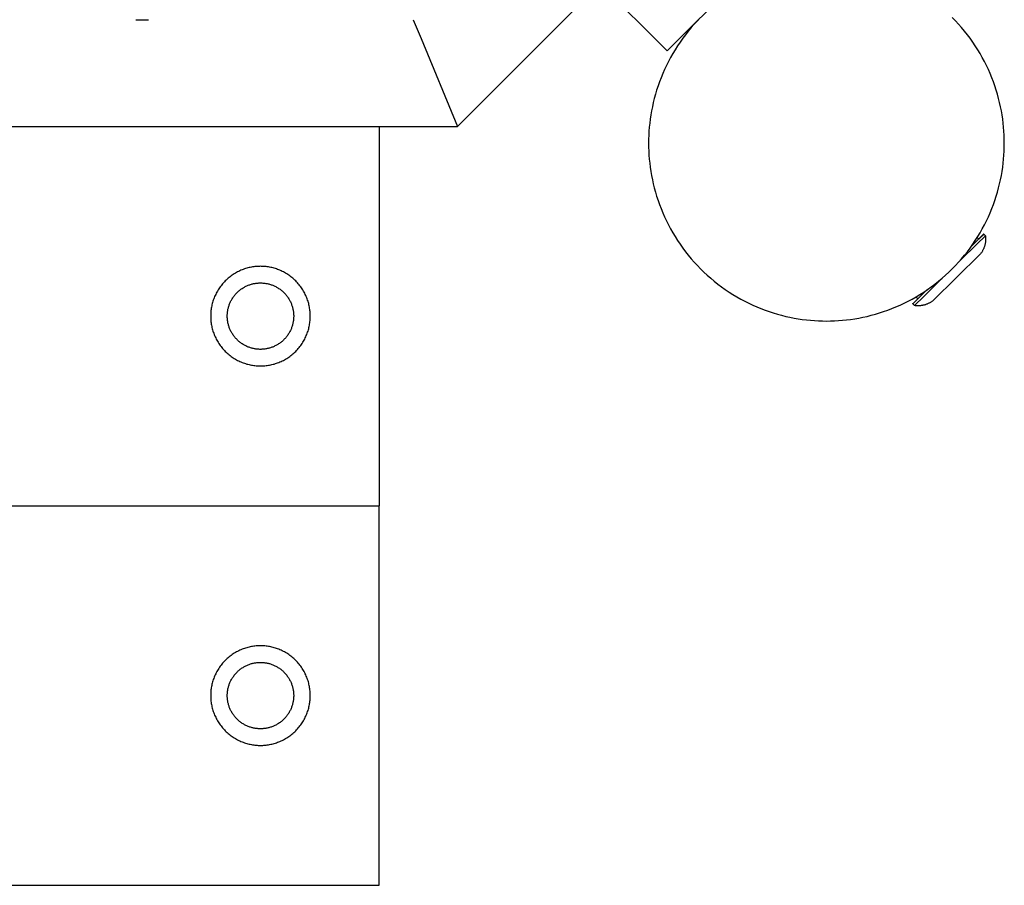
# Model space of a CAD drawing. Units: millimetres. Extents: x -1453 to 6200, y -1498 to 2948.
# Drawn here: x 1908 to 2324, y -311 to 54 of the extents above; entities that cross this region are included whole.
import ezdxf

# ---------------------------------------------------------------- set-up
doc = ezdxf.new("R2010")
doc.units = ezdxf.units.MM
doc.layers.add('ORG7430AY Obstacle course - package 17', color=7, linetype='Continuous', true_color=0x000000)

msp = doc.modelspace()

# ---------------------------------------------------------------- linework, layer by layer
at = {"layer": 'ORG7430AY Obstacle course - package 17', "color": 18, "lineweight": -3, "true_color": 0x000000}
for points in [[(2093.03, 8.9), (2241.52, 157.39)], [(2181.41, 40.72), (2153.13, 69)], [(2181.41, 40.72), (2181.42, 40.72), (2209.7, 69), (2209.7, 69)], [(2195.56, 54.86), (2194.2, 53.47), (2192.88, 52.05), (2191.6, 50.59), (2190.36, 49.1), (2189.16, 47.58), (2188, 46.04), (2186.89, 44.47), (2185.82, 42.87), (2184.79, 41.25), (2183.8, 39.61), (2182.86, 37.95), (2181.97, 36.28), (2181.12, 34.58), (2180.32, 32.88), (2179.56, 31.16), (2178.86, 29.44), (2178.19, 27.7), (2177.58, 25.96), (2177.01, 24.21), (2176.49, 22.47), (2176.01, 20.72), (2175.57, 18.97), (2175.19, 17.22), (2174.84, 15.48), (2174.54, 13.74), (2174.28, 12.01), (2174.07, 10.28), (2173.89, 8.57), (2173.76, 6.86), (2173.66, 5.17), (2173.61, 3.49), (2173.59, 1.83), (2173.61, 0.16), (2173.66, -1.52), (2173.76, -3.21), (2173.89, -4.91), (2174.07, -6.63), (2174.28, -8.35), (2174.54, -10.08), (2174.84, -11.82), (2175.19, -13.56), (2175.57, -15.31), (2176.01, -17.06), (2176.49, -18.81), (2177.01, -20.56), (2177.58, -22.3), (2178.19, -24.04), (2178.86, -25.78), (2179.56, -27.51), (2180.32, -29.22), (2181.12, -30.93), (2181.97, -32.62), (2182.86, -34.29), (2183.8, -35.95), (2184.79, -37.59), (2185.82, -39.21), (2186.89, -40.81), (2188, -42.38), (2189.16, -43.93), (2190.36, -45.44), (2191.6, -46.93), (2192.88, -48.39), (2194.2, -49.81), (2195.56, -51.2), (2196.95, -52.56), (2198.37, -53.88), (2199.83, -55.16), (2201.32, -56.4), (2202.84, -57.6), (2204.38, -58.76), (2205.95, -59.87), (2207.55, -60.95), (2209.17, -61.98), (2210.81, -62.96), (2212.47, -63.9), (2214.14, -64.79), (2215.83, -65.64), (2217.54, -66.44), (2219.26, -67.2), (2220.98, -67.91), (2222.72, -68.57), (2224.46, -69.18), (2226.2, -69.75), (2227.95, -70.28), (2229.7, -70.75), (2231.45, -71.19), (2233.2, -71.58), (2234.94, -71.92), (2236.68, -72.22), (2238.41, -72.48), (2240.14, -72.69), (2241.85, -72.87), (2243.55, -73), (2245.25, -73.1), (2246.93, -73.15), (2248.59, -73.17), (2250.25, -73.15), (2251.93, -73.1), (2253.63, -73), (2255.33, -72.87), (2257.04, -72.69), (2258.77, -72.48), (2260.5, -72.22), (2262.24, -71.92), (2263.98, -71.58), (2265.73, -71.19), (2267.48, -70.75), (2269.23, -70.28), (2270.98, -69.75), (2272.72, -69.18), (2274.46, -68.57), (2276.2, -67.91), (2277.92, -67.2), (2279.64, -66.44), (2281.35, -65.64), (2283.04, -64.79), (2284.71, -63.9), (2286.37, -62.96), (2288.01, -61.98), (2289.63, -60.95), (2291.23, -59.87), (2292.8, -58.76), (2294.34, -57.6), (2295.86, -56.4), (2297.35, -55.16), (2298.81, -53.88), (2300.23, -52.56), (2301.62, -51.2), (2302.98, -49.81), (2304.3, -48.39), (2305.58, -46.93), (2306.82, -45.44), (2308.02, -43.93), (2309.18, -42.38), (2310.29, -40.81), (2311.36, -39.21), (2312.39, -37.59), (2313.38, -35.95), (2314.32, -34.29), (2315.21, -32.62), (2316.06, -30.93), (2316.86, -29.22), (2317.62, -27.51), (2318.32, -25.78), (2318.99, -24.04), (2319.6, -22.3), (2320.17, -20.56), (2320.69, -18.81), (2321.17, -17.06), (2321.61, -15.31), (2321.99, -13.56), (2322.34, -11.82), (2322.64, -10.08), (2322.9, -8.35), (2323.11, -6.63), (2323.29, -4.91), (2323.42, -3.21), (2323.52, -1.52), (2323.57, 0.16), (2323.59, 1.83), (2323.57, 3.49), (2323.52, 5.17), (2323.42, 6.86), (2323.29, 8.57), (2323.11, 10.28), (2322.9, 12.01), (2322.64, 13.74), (2322.34, 15.48), (2321.99, 17.22), (2321.61, 18.97), (2321.17, 20.72), (2320.69, 22.47), (2320.17, 24.21), (2319.6, 25.96), (2318.99, 27.7), (2318.32, 29.44), (2317.62, 31.16), (2316.86, 32.88), (2316.06, 34.58), (2315.21, 36.28), (2314.32, 37.95), (2313.38, 39.61), (2312.39, 41.25), (2311.36, 42.87), (2310.29, 44.47), (2309.18, 46.04), (2308.02, 47.58), (2306.82, 49.1), (2305.58, 50.59), (2304.3, 52.05), (2302.98, 53.47), (2301.62, 54.86)], [(1957.47, 53.9), (1962.78, 53.9)], [(2074.39, 53.9), (2077.68, 45.95), (2093.03, 8.9)], [(1706.91, 8.9), (1834.4, 8.9), (2093.03, 8.9)], [(2059.97, 8.9), (2059.97, -151.1)], [(2304.59, -48.06), (2312.7, -40.09), (2314.94, -37.88), (2315.47, -37.36), (2315.6, -37.23), (2315.63, -37.2), (2315.64, -37.2), (2315.64, -37.19), (2315.64, -37.19), (2315.64, -37.19)], [(2309.74, -41.59), (2313.68, -37.72), (2314.64, -36.77), (2314.87, -36.55), (2314.92, -36.5), (2314.94, -36.48), (2314.94, -36.48), (2314.94, -36.48), (2314.94, -36.48), (2314.94, -36.48)], [(2315.64, -37.19), (2315.67, -37.44), (2315.69, -37.7), (2315.71, -37.95), (2315.72, -38.21), (2315.73, -38.46), (2315.73, -38.72), (2315.72, -38.98), (2315.7, -39.24), (2315.68, -39.5), (2315.65, -39.76), (2315.62, -40.02), (2315.58, -40.28), (2315.53, -40.53), (2315.47, -40.79), (2315.41, -41.04), (2315.34, -41.3), (2315.27, -41.55), (2315.19, -41.8), (2315.1, -42.05), (2315.01, -42.29), (2314.91, -42.53), (2314.8, -42.77), (2314.69, -43.01), (2314.58, -43.24), (2314.45, -43.47), (2314.33, -43.69), (2314.19, -43.92), (2314.05, -44.13), (2313.91, -44.34), (2313.76, -44.55), (2313.61, -44.76), (2313.45, -44.95)], [(2314.94, -36.48), (2315.64, -37.19)], [(2312.17, -37.95), (2312.8, -38.58)], [(2313.45, -44.95), (2313.45, -44.95), (2293.49, -64.59), (2293.49, -64.59)], [(2285.69, -66.64), (2285.69, -66.64), (2285.7, -66.64), (2285.7, -66.64), (2285.71, -66.63), (2285.74, -66.6), (2285.88, -66.46), (2286.46, -65.89), (2288.9, -63.49), (2297.53, -55.01)], [(2285.69, -66.64), (2284.99, -65.93)], [(2293.49, -64.59), (2293.28, -64.74), (2293.07, -64.9), (2292.85, -65.04), (2292.64, -65.19), (2292.41, -65.32), (2292.19, -65.45), (2291.96, -65.57), (2291.73, -65.69), (2291.5, -65.8), (2291.26, -65.91), (2291.02, -66.01), (2290.78, -66.1), (2290.54, -66.19), (2290.3, -66.27), (2290.05, -66.34), (2289.8, -66.41), (2289.55, -66.48), (2289.3, -66.53), (2289.05, -66.58), (2288.8, -66.63), (2288.54, -66.66), (2288.29, -66.69), (2288.03, -66.72), (2287.77, -66.74), (2287.51, -66.75), (2287.25, -66.75), (2286.99, -66.75), (2286.73, -66.74), (2286.47, -66.73), (2286.21, -66.71), (2285.95, -66.68), (2285.69, -66.64)], [(2287.13, -63.83), (2286.31, -62.99)], [(1739.97, -151.1), (2059.97, -151.1)], [(2059.97, -311.1), (2059.97, -151.1)], [(1899.97, -311.1), (2059.97, -311.1)]]:
    msp.add_lwpolyline(points, dxfattribs=at)
at = {"layer": 'ORG7430AY Obstacle course - package 17', "color": 18, "lineweight": -3, "true_color": 0x000000, "extrusion": (8.23044e-06, -8.36988e-06, 1)}
msp.add_lwpolyline([(2314.94, -36.48), (2314.94, -36.48), (2314.94, -36.48), (2314.94, -36.48), (2314.94, -36.48), (2314.93, -36.49), (2314.91, -36.51), (2314.82, -36.6), (2314.43, -36.98), (2312.8, -38.58)], dxfattribs=at)
at = {"layer": 'ORG7430AY Obstacle course - package 17', "color": 18, "lineweight": -3, "true_color": 0x000000}
for points in [[(2009.97, -92.1), (2010.43, -92.1), (2010.9, -92.08), (2011.38, -92.05), (2011.85, -92.02), (2012.33, -91.97), (2012.82, -91.91), (2013.3, -91.83), (2013.79, -91.75), (2014.28, -91.65), (2014.77, -91.54), (2015.26, -91.42), (2015.75, -91.29), (2016.23, -91.14), (2016.72, -90.98), (2017.21, -90.81), (2017.7, -90.63), (2018.18, -90.43), (2018.66, -90.22), (2019.14, -89.99), (2019.61, -89.75), (2020.08, -89.5), (2020.55, -89.24), (2021.01, -88.97), (2021.46, -88.68), (2021.91, -88.38), (2022.35, -88.06), (2022.78, -87.74), (2023.2, -87.4), (2023.62, -87.06), (2024.03, -86.7), (2024.43, -86.33), (2024.82, -85.95), (2025.2, -85.56), (2025.56, -85.16), (2025.92, -84.75), (2026.27, -84.34), (2026.61, -83.91), (2026.93, -83.48), (2027.24, -83.04), (2027.54, -82.59), (2027.83, -82.14), (2028.11, -81.68), (2028.37, -81.21), (2028.62, -80.75), (2028.86, -80.27), (2029.08, -79.79), (2029.29, -79.31), (2029.49, -78.83), (2029.68, -78.34), (2029.85, -77.86), (2030.01, -77.37), (2030.16, -76.88), (2030.29, -76.39), (2030.41, -75.9), (2030.52, -75.41), (2030.62, -74.92), (2030.7, -74.43), (2030.77, -73.95), (2030.83, -73.47), (2030.88, -72.99), (2030.92, -72.51), (2030.95, -72.04), (2030.96, -71.57), (2030.97, -71.1), (2030.96, -70.63), (2030.95, -70.16), (2030.92, -69.69), (2030.88, -69.21), (2030.83, -68.73), (2030.77, -68.25), (2030.7, -67.77), (2030.62, -67.28), (2030.52, -66.79), (2030.41, -66.3), (2030.29, -65.81), (2030.16, -65.32), (2030.01, -64.83), (2029.85, -64.34), (2029.68, -63.86), (2029.49, -63.37), (2029.29, -62.89), (2029.08, -62.41), (2028.86, -61.93), (2028.62, -61.46), (2028.37, -60.99), (2028.11, -60.52), (2027.83, -60.06), (2027.54, -59.61), (2027.24, -59.16), (2026.93, -58.72), (2026.61, -58.29), (2026.27, -57.86), (2025.92, -57.45), (2025.56, -57.04), (2025.2, -56.64), (2024.82, -56.25), (2024.43, -55.87), (2024.03, -55.5), (2023.62, -55.14), (2023.2, -54.8), (2022.78, -54.46), (2022.35, -54.14), (2021.91, -53.82), (2021.46, -53.52), (2021.01, -53.24), (2020.55, -52.96), (2020.08, -52.7), (2019.61, -52.45), (2019.14, -52.21), (2018.66, -51.98), (2018.18, -51.77), (2017.7, -51.57), (2017.21, -51.39), (2016.72, -51.22), (2016.23, -51.06), (2015.75, -50.91), (2015.26, -50.78), (2014.77, -50.66), (2014.28, -50.55), (2013.79, -50.45), (2013.3, -50.37), (2012.82, -50.29), (2012.33, -50.23), (2011.85, -50.19), (2011.38, -50.15), (2010.9, -50.12), (2010.43, -50.11), (2009.97, -50.1), (2009.5, -50.11), (2009.03, -50.12), (2008.56, -50.15), (2008.08, -50.19), (2007.6, -50.23), (2007.12, -50.29), (2006.63, -50.37), (2006.15, -50.45), (2005.66, -50.55), (2005.17, -50.66), (2004.68, -50.78), (2004.19, -50.91), (2003.7, -51.06), (2003.21, -51.22), (2002.72, -51.39), (2002.24, -51.57), (2001.75, -51.77), (2001.27, -51.98), (2000.8, -52.21), (2000.32, -52.45), (1999.85, -52.7), (1999.39, -52.96), (1998.93, -53.24), (1998.48, -53.52), (1998.03, -53.82), (1997.59, -54.14), (1997.16, -54.46), (1996.73, -54.8), (1996.31, -55.14), (1995.91, -55.5), (1995.51, -55.87), (1995.12, -56.25), (1994.74, -56.64), (1994.37, -57.04), (1994.01, -57.45), (1993.66, -57.86), (1993.33, -58.29), (1993, -58.72), (1992.69, -59.16), (1992.39, -59.61), (1992.1, -60.06), (1991.83, -60.52), (1991.56, -60.99), (1991.31, -61.46), (1991.08, -61.93), (1990.85, -62.41), (1990.64, -62.89), (1990.44, -63.37), (1990.26, -63.86), (1990.08, -64.34), (1989.92, -64.83), (1989.78, -65.32), (1989.64, -65.81), (1989.52, -66.3), (1989.41, -66.79), (1989.32, -67.28), (1989.23, -67.77), (1989.16, -68.25), (1989.1, -68.73), (1989.05, -69.21), (1989.01, -69.69), (1988.99, -70.16), (1988.97, -70.63), (1988.97, -71.1), (1988.97, -71.57), (1988.99, -72.04), (1989.01, -72.51), (1989.05, -72.99), (1989.1, -73.47), (1989.16, -73.95), (1989.23, -74.43), (1989.32, -74.92), (1989.41, -75.41), (1989.52, -75.9), (1989.64, -76.39), (1989.78, -76.88), (1989.92, -77.37), (1990.08, -77.86), (1990.26, -78.34), (1990.44, -78.83), (1990.64, -79.31), (1990.85, -79.79), (1991.08, -80.27), (1991.31, -80.75), (1991.56, -81.21), (1991.83, -81.68), (1992.1, -82.14), (1992.39, -82.59), (1992.69, -83.04), (1993, -83.48), (1993.33, -83.91), (1993.66, -84.34), (1994.01, -84.75), (1994.37, -85.16), (1994.74, -85.56), (1995.12, -85.95), (1995.51, -86.33), (1995.91, -86.7), (1996.31, -87.06), (1996.73, -87.4), (1997.16, -87.74), (1997.59, -88.06), (1998.03, -88.38), (1998.48, -88.68), (1998.93, -88.97), (1999.39, -89.24), (1999.85, -89.5), (2000.32, -89.75), (2000.8, -89.99), (2001.27, -90.22), (2001.75, -90.43), (2002.24, -90.63), (2002.72, -90.81), (2003.21, -90.98), (2003.7, -91.14), (2004.19, -91.29), (2004.68, -91.42), (2005.17, -91.54), (2005.66, -91.65), (2006.15, -91.75), (2006.63, -91.83), (2007.12, -91.91), (2007.6, -91.97), (2008.08, -92.02), (2008.56, -92.05), (2009.03, -92.08), (2009.5, -92.1)], [(2009.97, -85.1), (2009.66, -85.1), (2009.34, -85.09), (2009.03, -85.07), (2008.71, -85.04), (2008.39, -85.01), (2008.07, -84.97), (2007.74, -84.92), (2007.42, -84.87), (2007.09, -84.8), (2006.77, -84.73), (2006.44, -84.65), (2006.11, -84.56), (2005.79, -84.46), (2005.46, -84.36), (2005.14, -84.24), (2004.81, -84.12), (2004.49, -83.99), (2004.17, -83.84), (2003.85, -83.69), (2003.54, -83.54), (2003.22, -83.37), (2002.91, -83.19), (2002.61, -83.01), (2002.31, -82.82), (2002.01, -82.62), (2001.71, -82.41), (2001.43, -82.19), (2001.14, -81.97), (2000.86, -81.74), (2000.59, -81.5), (2000.33, -81.25), (2000.07, -81), (1999.81, -80.74), (1999.57, -80.47), (1999.33, -80.2), (1999.1, -79.92), (1998.87, -79.64), (1998.66, -79.35), (1998.45, -79.06), (1998.25, -78.76), (1998.06, -78.46), (1997.87, -78.15), (1997.7, -77.84), (1997.53, -77.53), (1997.37, -77.21), (1997.22, -76.9), (1997.08, -76.58), (1996.95, -76.25), (1996.83, -75.93), (1996.71, -75.61), (1996.61, -75.28), (1996.51, -74.95), (1996.42, -74.63), (1996.34, -74.3), (1996.26, -73.97), (1996.2, -73.65), (1996.14, -73.32), (1996.1, -73), (1996.06, -72.68), (1996.02, -72.36), (1996, -72.04), (1995.98, -71.72), (1995.97, -71.41), (1995.97, -71.1), (1995.97, -70.79), (1995.98, -70.48), (1996, -70.16), (1996.02, -69.84), (1996.06, -69.52), (1996.1, -69.2), (1996.14, -68.88), (1996.2, -68.55), (1996.26, -68.23), (1996.34, -67.9), (1996.42, -67.57), (1996.51, -67.25), (1996.61, -66.92), (1996.71, -66.6), (1996.83, -66.27), (1996.95, -65.95), (1997.08, -65.62), (1997.22, -65.3), (1997.37, -64.99), (1997.53, -64.67), (1997.7, -64.36), (1997.87, -64.05), (1998.06, -63.74), (1998.25, -63.44), (1998.45, -63.14), (1998.66, -62.85), (1998.87, -62.56), (1999.1, -62.28), (1999.33, -62), (1999.57, -61.73), (1999.81, -61.46), (2000.07, -61.2), (2000.33, -60.95), (2000.59, -60.7), (2000.86, -60.46), (2001.14, -60.23), (2001.43, -60.01), (2001.71, -59.79), (2002.01, -59.58), (2002.31, -59.38), (2002.61, -59.19), (2002.91, -59.01), (2003.22, -58.83), (2003.54, -58.66), (2003.85, -58.51), (2004.17, -58.36), (2004.49, -58.22), (2004.81, -58.08), (2005.14, -57.96), (2005.46, -57.85), (2005.79, -57.74), (2006.11, -57.64), (2006.44, -57.55), (2006.77, -57.47), (2007.09, -57.4), (2007.42, -57.33), (2007.74, -57.28), (2008.07, -57.23), (2008.39, -57.19), (2008.71, -57.16), (2009.03, -57.13), (2009.34, -57.11), (2009.66, -57.1), (2009.97, -57.1), (2010.28, -57.1), (2010.59, -57.11), (2010.91, -57.13), (2011.22, -57.16), (2011.54, -57.19), (2011.87, -57.23), (2012.19, -57.28), (2012.51, -57.33), (2012.84, -57.4), (2013.17, -57.47), (2013.49, -57.55), (2013.82, -57.64), (2014.15, -57.74), (2014.47, -57.85), (2014.8, -57.96), (2015.12, -58.08), (2015.44, -58.22), (2015.76, -58.36), (2016.08, -58.51), (2016.4, -58.66), (2016.71, -58.83), (2017.02, -59.01), (2017.33, -59.19), (2017.63, -59.38), (2017.93, -59.58), (2018.22, -59.79), (2018.51, -60.01), (2018.79, -60.23), (2019.07, -60.46), (2019.34, -60.7), (2019.61, -60.95), (2019.87, -61.2), (2020.12, -61.46), (2020.37, -61.73), (2020.6, -62), (2020.84, -62.28), (2021.06, -62.56), (2021.28, -62.85), (2021.48, -63.14), (2021.68, -63.44), (2021.88, -63.74), (2022.06, -64.05), (2022.24, -64.36), (2022.4, -64.67), (2022.56, -64.99), (2022.71, -65.3), (2022.85, -65.62), (2022.98, -65.95), (2023.11, -66.27), (2023.22, -66.6), (2023.33, -66.92), (2023.43, -67.25), (2023.52, -67.57), (2023.6, -67.9), (2023.67, -68.23), (2023.73, -68.55), (2023.79, -68.88), (2023.84, -69.2), (2023.88, -69.52), (2023.91, -69.84), (2023.94, -70.16), (2023.95, -70.48), (2023.96, -70.79), (2023.97, -71.1), (2023.96, -71.41), (2023.95, -71.72), (2023.94, -72.04), (2023.91, -72.36), (2023.88, -72.68), (2023.84, -73), (2023.79, -73.32), (2023.73, -73.65), (2023.67, -73.97), (2023.6, -74.3), (2023.52, -74.63), (2023.43, -74.95), (2023.33, -75.28), (2023.22, -75.61), (2023.11, -75.93), (2022.98, -76.25), (2022.85, -76.58), (2022.71, -76.9), (2022.56, -77.21), (2022.4, -77.53), (2022.24, -77.84), (2022.06, -78.15), (2021.88, -78.46), (2021.68, -78.76), (2021.48, -79.06), (2021.28, -79.35), (2021.06, -79.64), (2020.84, -79.92), (2020.6, -80.2), (2020.37, -80.47), (2020.12, -80.74), (2019.87, -81), (2019.61, -81.25), (2019.34, -81.5), (2019.07, -81.74), (2018.79, -81.97), (2018.51, -82.19), (2018.22, -82.41), (2017.93, -82.62), (2017.63, -82.82), (2017.33, -83.01), (2017.02, -83.19), (2016.71, -83.37), (2016.4, -83.54), (2016.08, -83.69), (2015.76, -83.84), (2015.44, -83.99), (2015.12, -84.12), (2014.8, -84.24), (2014.47, -84.36), (2014.15, -84.46), (2013.82, -84.56), (2013.49, -84.65), (2013.17, -84.73), (2012.84, -84.8), (2012.51, -84.87), (2012.19, -84.92), (2011.87, -84.97), (2011.54, -85.01), (2011.22, -85.04), (2010.91, -85.07), (2010.59, -85.09), (2010.28, -85.1)], [(2009.97, -252.1), (2010.43, -252.1), (2010.9, -252.08), (2011.38, -252.05), (2011.85, -252.02), (2012.33, -251.97), (2012.82, -251.91), (2013.3, -251.83), (2013.79, -251.75), (2014.28, -251.65), (2014.77, -251.54), (2015.26, -251.42), (2015.75, -251.29), (2016.23, -251.14), (2016.72, -250.98), (2017.21, -250.81), (2017.7, -250.63), (2018.18, -250.43), (2018.66, -250.22), (2019.14, -249.99), (2019.61, -249.75), (2020.08, -249.5), (2020.55, -249.24), (2021.01, -248.97), (2021.46, -248.68), (2021.91, -248.38), (2022.35, -248.06), (2022.78, -247.74), (2023.2, -247.4), (2023.62, -247.06), (2024.03, -246.7), (2024.43, -246.33), (2024.82, -245.95), (2025.2, -245.56), (2025.56, -245.16), (2025.92, -244.75), (2026.27, -244.34), (2026.61, -243.91), (2026.93, -243.48), (2027.24, -243.04), (2027.54, -242.59), (2027.83, -242.14), (2028.11, -241.68), (2028.37, -241.21), (2028.62, -240.75), (2028.86, -240.27), (2029.08, -239.79), (2029.29, -239.31), (2029.49, -238.83), (2029.68, -238.34), (2029.85, -237.86), (2030.01, -237.37), (2030.16, -236.88), (2030.29, -236.39), (2030.41, -235.9), (2030.52, -235.41), (2030.62, -234.92), (2030.7, -234.43), (2030.77, -233.95), (2030.83, -233.47), (2030.88, -232.99), (2030.92, -232.51), (2030.95, -232.04), (2030.96, -231.57), (2030.97, -231.1), (2030.96, -230.63), (2030.95, -230.16), (2030.92, -229.69), (2030.88, -229.21), (2030.83, -228.73), (2030.77, -228.25), (2030.7, -227.77), (2030.62, -227.28), (2030.52, -226.79), (2030.41, -226.3), (2030.29, -225.81), (2030.16, -225.32), (2030.01, -224.83), (2029.85, -224.34), (2029.68, -223.86), (2029.49, -223.37), (2029.29, -222.89), (2029.08, -222.41), (2028.86, -221.93), (2028.62, -221.46), (2028.37, -220.99), (2028.11, -220.52), (2027.83, -220.06), (2027.54, -219.61), (2027.24, -219.16), (2026.93, -218.72), (2026.61, -218.29), (2026.27, -217.86), (2025.92, -217.45), (2025.56, -217.04), (2025.2, -216.64), (2024.82, -216.25), (2024.43, -215.87), (2024.03, -215.5), (2023.62, -215.14), (2023.2, -214.8), (2022.78, -214.46), (2022.35, -214.14), (2021.91, -213.82), (2021.46, -213.52), (2021.01, -213.24), (2020.55, -212.96), (2020.08, -212.7), (2019.61, -212.45), (2019.14, -212.21), (2018.66, -211.98), (2018.18, -211.77), (2017.7, -211.57), (2017.21, -211.39), (2016.72, -211.22), (2016.23, -211.06), (2015.75, -210.91), (2015.26, -210.78), (2014.77, -210.66), (2014.28, -210.55), (2013.79, -210.45), (2013.3, -210.37), (2012.82, -210.29), (2012.33, -210.23), (2011.85, -210.19), (2011.38, -210.15), (2010.9, -210.12), (2010.43, -210.11), (2009.97, -210.1), (2009.5, -210.11), (2009.03, -210.12), (2008.56, -210.15), (2008.08, -210.19), (2007.6, -210.23), (2007.12, -210.29), (2006.63, -210.37), (2006.15, -210.45), (2005.66, -210.55), (2005.17, -210.66), (2004.68, -210.78), (2004.19, -210.91), (2003.7, -211.06), (2003.21, -211.22), (2002.72, -211.39), (2002.24, -211.57), (2001.75, -211.77), (2001.27, -211.98), (2000.8, -212.21), (2000.32, -212.45), (1999.85, -212.7), (1999.39, -212.96), (1998.93, -213.24), (1998.48, -213.52), (1998.03, -213.82), (1997.59, -214.14), (1997.16, -214.46), (1996.73, -214.8), (1996.31, -215.14), (1995.91, -215.5), (1995.51, -215.87), (1995.12, -216.25), (1994.74, -216.64), (1994.37, -217.04), (1994.01, -217.45), (1993.66, -217.86), (1993.33, -218.29), (1993, -218.72), (1992.69, -219.16), (1992.39, -219.61), (1992.1, -220.06), (1991.83, -220.52), (1991.56, -220.99), (1991.31, -221.46), (1991.08, -221.93), (1990.85, -222.41), (1990.64, -222.89), (1990.44, -223.37), (1990.26, -223.86), (1990.08, -224.34), (1989.92, -224.83), (1989.78, -225.32), (1989.64, -225.81), (1989.52, -226.3), (1989.41, -226.79), (1989.32, -227.28), (1989.23, -227.77), (1989.16, -228.25), (1989.1, -228.73), (1989.05, -229.21), (1989.01, -229.69), (1988.99, -230.16), (1988.97, -230.63), (1988.97, -231.1), (1988.97, -231.57), (1988.99, -232.04), (1989.01, -232.51), (1989.05, -232.99), (1989.1, -233.47), (1989.16, -233.95), (1989.23, -234.43), (1989.32, -234.92), (1989.41, -235.41), (1989.52, -235.9), (1989.64, -236.39), (1989.78, -236.88), (1989.92, -237.37), (1990.08, -237.86), (1990.26, -238.34), (1990.44, -238.83), (1990.64, -239.31), (1990.85, -239.79), (1991.08, -240.27), (1991.31, -240.75), (1991.56, -241.21), (1991.83, -241.68), (1992.1, -242.14), (1992.39, -242.59), (1992.69, -243.04), (1993, -243.48), (1993.33, -243.91), (1993.66, -244.34), (1994.01, -244.75), (1994.37, -245.16), (1994.74, -245.56), (1995.12, -245.95), (1995.51, -246.33), (1995.91, -246.7), (1996.31, -247.06), (1996.73, -247.4), (1997.16, -247.74), (1997.59, -248.06), (1998.03, -248.38), (1998.48, -248.68), (1998.93, -248.97), (1999.39, -249.24), (1999.85, -249.5), (2000.32, -249.75), (2000.8, -249.99), (2001.27, -250.22), (2001.75, -250.43), (2002.24, -250.63), (2002.72, -250.81), (2003.21, -250.98), (2003.7, -251.14), (2004.19, -251.29), (2004.68, -251.42), (2005.17, -251.54), (2005.66, -251.65), (2006.15, -251.75), (2006.63, -251.83), (2007.12, -251.91), (2007.6, -251.97), (2008.08, -252.02), (2008.56, -252.05), (2009.03, -252.08), (2009.5, -252.1)], [(2009.97, -245.1), (2009.66, -245.1), (2009.34, -245.09), (2009.03, -245.07), (2008.71, -245.04), (2008.39, -245.01), (2008.07, -244.97), (2007.74, -244.92), (2007.42, -244.87), (2007.09, -244.8), (2006.77, -244.73), (2006.44, -244.65), (2006.11, -244.56), (2005.79, -244.46), (2005.46, -244.36), (2005.14, -244.24), (2004.81, -244.12), (2004.49, -243.99), (2004.17, -243.84), (2003.85, -243.69), (2003.54, -243.54), (2003.22, -243.37), (2002.91, -243.19), (2002.61, -243.01), (2002.31, -242.82), (2002.01, -242.62), (2001.71, -242.41), (2001.43, -242.19), (2001.14, -241.97), (2000.86, -241.74), (2000.59, -241.5), (2000.33, -241.25), (2000.07, -241), (1999.81, -240.74), (1999.57, -240.47), (1999.33, -240.2), (1999.1, -239.92), (1998.87, -239.64), (1998.66, -239.35), (1998.45, -239.06), (1998.25, -238.76), (1998.06, -238.46), (1997.87, -238.15), (1997.7, -237.84), (1997.53, -237.53), (1997.37, -237.21), (1997.22, -236.9), (1997.08, -236.58), (1996.95, -236.25), (1996.83, -235.93), (1996.71, -235.61), (1996.61, -235.28), (1996.51, -234.95), (1996.42, -234.63), (1996.34, -234.3), (1996.26, -233.97), (1996.2, -233.65), (1996.14, -233.32), (1996.1, -233), (1996.06, -232.68), (1996.02, -232.36), (1996, -232.04), (1995.98, -231.72), (1995.97, -231.41), (1995.97, -231.1), (1995.97, -230.79), (1995.98, -230.48), (1996, -230.16), (1996.02, -229.84), (1996.06, -229.52), (1996.1, -229.2), (1996.14, -228.88), (1996.2, -228.55), (1996.26, -228.23), (1996.34, -227.9), (1996.42, -227.57), (1996.51, -227.25), (1996.61, -226.92), (1996.71, -226.6), (1996.83, -226.27), (1996.95, -225.95), (1997.08, -225.62), (1997.22, -225.3), (1997.37, -224.99), (1997.53, -224.67), (1997.7, -224.36), (1997.87, -224.05), (1998.06, -223.74), (1998.25, -223.44), (1998.45, -223.14), (1998.66, -222.85), (1998.87, -222.56), (1999.1, -222.28), (1999.33, -222), (1999.57, -221.73), (1999.81, -221.46), (2000.07, -221.2), (2000.33, -220.95), (2000.59, -220.7), (2000.86, -220.46), (2001.14, -220.23), (2001.43, -220.01), (2001.71, -219.79), (2002.01, -219.58), (2002.31, -219.38), (2002.61, -219.19), (2002.91, -219.01), (2003.22, -218.83), (2003.54, -218.66), (2003.85, -218.51), (2004.17, -218.36), (2004.49, -218.22), (2004.81, -218.08), (2005.14, -217.96), (2005.46, -217.85), (2005.79, -217.74), (2006.11, -217.64), (2006.44, -217.55), (2006.77, -217.47), (2007.09, -217.4), (2007.42, -217.33), (2007.74, -217.28), (2008.07, -217.23), (2008.39, -217.19), (2008.71, -217.16), (2009.03, -217.13), (2009.34, -217.11), (2009.66, -217.1), (2009.97, -217.1), (2010.28, -217.1), (2010.59, -217.11), (2010.91, -217.13), (2011.22, -217.16), (2011.54, -217.19), (2011.87, -217.23), (2012.19, -217.28), (2012.51, -217.33), (2012.84, -217.4), (2013.17, -217.47), (2013.49, -217.55), (2013.82, -217.64), (2014.15, -217.74), (2014.47, -217.85), (2014.8, -217.96), (2015.12, -218.08), (2015.44, -218.22), (2015.76, -218.36), (2016.08, -218.51), (2016.4, -218.66), (2016.71, -218.83), (2017.02, -219.01), (2017.33, -219.19), (2017.63, -219.38), (2017.93, -219.58), (2018.22, -219.79), (2018.51, -220.01), (2018.79, -220.23), (2019.07, -220.46), (2019.34, -220.7), (2019.61, -220.95), (2019.87, -221.2), (2020.12, -221.46), (2020.37, -221.73), (2020.6, -222), (2020.84, -222.28), (2021.06, -222.56), (2021.28, -222.85), (2021.48, -223.14), (2021.68, -223.44), (2021.88, -223.74), (2022.06, -224.05), (2022.24, -224.36), (2022.4, -224.67), (2022.56, -224.99), (2022.71, -225.3), (2022.85, -225.62), (2022.98, -225.95), (2023.11, -226.27), (2023.22, -226.6), (2023.33, -226.92), (2023.43, -227.25), (2023.52, -227.57), (2023.6, -227.9), (2023.67, -228.23), (2023.73, -228.55), (2023.79, -228.88), (2023.84, -229.2), (2023.88, -229.52), (2023.91, -229.84), (2023.94, -230.16), (2023.95, -230.48), (2023.96, -230.79), (2023.97, -231.1), (2023.96, -231.41), (2023.95, -231.72), (2023.94, -232.04), (2023.91, -232.36), (2023.88, -232.68), (2023.84, -233), (2023.79, -233.32), (2023.73, -233.65), (2023.67, -233.97), (2023.6, -234.3), (2023.52, -234.63), (2023.43, -234.95), (2023.33, -235.28), (2023.22, -235.61), (2023.11, -235.93), (2022.98, -236.25), (2022.85, -236.58), (2022.71, -236.9), (2022.56, -237.21), (2022.4, -237.53), (2022.24, -237.84), (2022.06, -238.15), (2021.88, -238.46), (2021.68, -238.76), (2021.48, -239.06), (2021.28, -239.35), (2021.06, -239.64), (2020.84, -239.92), (2020.6, -240.2), (2020.37, -240.47), (2020.12, -240.74), (2019.87, -241), (2019.61, -241.25), (2019.34, -241.5), (2019.07, -241.74), (2018.79, -241.97), (2018.51, -242.19), (2018.22, -242.41), (2017.93, -242.62), (2017.63, -242.82), (2017.33, -243.01), (2017.02, -243.19), (2016.71, -243.37), (2016.4, -243.54), (2016.08, -243.69), (2015.76, -243.84), (2015.44, -243.99), (2015.12, -244.12), (2014.8, -244.24), (2014.47, -244.36), (2014.15, -244.46), (2013.82, -244.56), (2013.49, -244.65), (2013.17, -244.73), (2012.84, -244.8), (2012.51, -244.87), (2012.19, -244.92), (2011.87, -244.97), (2011.54, -245.01), (2011.22, -245.04), (2010.91, -245.07), (2010.59, -245.09), (2010.28, -245.1)]]:
    msp.add_lwpolyline(points, close=True, dxfattribs=at)
at = {"layer": 'ORG7430AY Obstacle course - package 17', "color": 18, "lineweight": -3, "true_color": 0x000000, "extrusion": (2.00703e-05, -2.04103e-05, 1)}
msp.add_lwpolyline([(2284.99, -65.92), (2284.99, -65.92), (2284.99, -65.92), (2284.99, -65.92), (2284.99, -65.92), (2285.01, -65.9), (2285.07, -65.84), (2285.33, -65.58), (2286.45, -64.49), (2290.97, -60.04)], dxfattribs=at)

doc.saveas('drawing.dxf')
